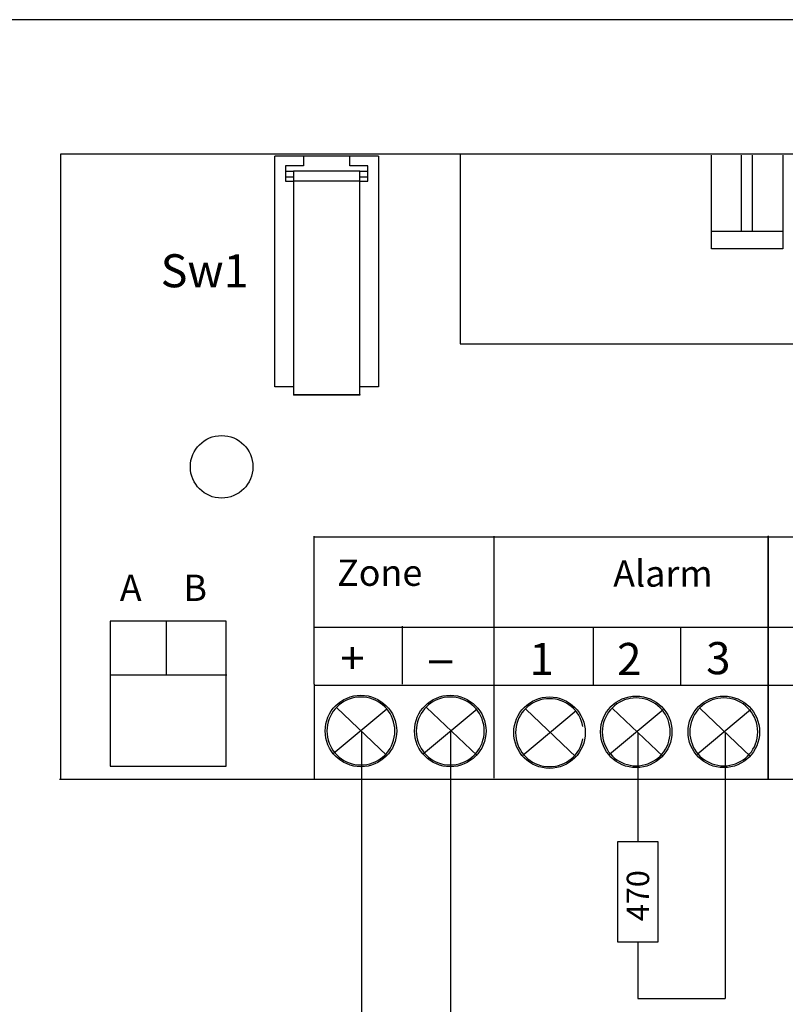
# Model space of a CAD drawing. Units: inches. Extents: x 1.9 to 19.8, y 0 to 29.7.
# Drawn here: x 14.2 to 15.6, y 8 to 9.8 of the extents above; entities that cross this region are included whole.
import ezdxf

# ---------------------------------------------------------------- set-up
doc = ezdxf.new("R2010")
doc.units = ezdxf.units.IN
doc.header["$MEASUREMENT"] = 0
doc.layers.add('ANTED', color=7, linetype='Continuous')

# ---------------------------------------------------------------- blocks, each defined once
blk = doc.blocks.new('block 10150')
at = {"layer": 'ANTED', "color": 7, "lineweight": 25, "true_color": 0xffffff}
blk.add_lwpolyline([(19.1006, 8.4395), (14.2246, 8.4395)], dxfattribs=at)
blk = doc.blocks.new('block 10152')
at = {"layer": 'ANTED', "color": 226, "lineweight": 25, "true_color": 0x7f005f}
blk.add_lwpolyline([(15.2906, 8.1401), (15.2906, 8.0361)], dxfattribs=at)
blk = doc.blocks.new('block 10154')
at = {"layer": 'ANTED', "color": 226, "lineweight": 25, "true_color": 0x7f005f}
blk.add_lwpolyline([(15.452, 8.5265), (15.452, 8.0361)], dxfattribs=at)
blk = doc.blocks.new('block 10155')
at = {"layer": 'ANTED', "color": 1, "lineweight": 25, "true_color": 0xff0000}
blk.add_lwpolyline([(14.7815, 8.5281), (14.7815, 7.3253)], dxfattribs=at)
blk = doc.blocks.new('block 10156')
at = {"layer": 'ANTED', "color": 5, "lineweight": 25, "true_color": 0x0000ff}
blk.add_lwpolyline([(14.9463, 7.3253), (14.9463, 8.5295)], dxfattribs=at)
blk = doc.blocks.new('block 10171')
at = {"layer": 'ANTED', "color": 226, "lineweight": 25, "true_color": 0x7f005f}
blk.add_lwpolyline([(15.2906, 8.0361), (15.452, 8.0361)], dxfattribs=at)
blk = doc.blocks.new('block 10188')
at = {"layer": 'ANTED', "color": 7, "lineweight": 25, "true_color": 0xffffff}
blk.add_lwpolyline([(14.3188, 8.6329), (14.533, 8.6329)], dxfattribs=at)
blk = doc.blocks.new('block 10189')
at = {"layer": 'ANTED', "color": 7, "lineweight": 25, "true_color": 0xffffff}
blk.add_lwpolyline([(14.532, 8.7314), (14.3178, 8.7314), (14.3178, 8.4644), (14.532, 8.4644), (14.532, 8.7314)], dxfattribs=at)
blk = doc.blocks.new('block 10190')
at = {"layer": 'ANTED', "color": 7, "true_color": 0xffffff, "insert": (14.4111, 9.3469), "char_height": 0.060855, "attachment_point": 7}
blk.add_mtext('\\fMyriad Pro|b0|i0|c0|p34;\\W1;Sw1', dxfattribs=at)
blk = doc.blocks.new('block 10191')
at = {"layer": 'ANTED', "color": 7, "lineweight": 25, "true_color": 0xffffff}
blk.add_lwpolyline([(14.227, 9.5926), (16.0678, 9.5926)], dxfattribs=at)
blk = doc.blocks.new('block 10192')
at = {"layer": 'ANTED', "color": 7, "lineweight": 25, "true_color": 0xffffff}
blk.add_open_spline([(14.5812, 9.016), (14.5812, 9.0479), (14.5554, 9.0737), (14.5235, 9.0737), (14.4917, 9.0737), (14.4659, 9.0479), (14.4659, 9.016), (14.4659, 8.9842), (14.4917, 8.9584), (14.5235, 8.9584), (14.5554, 8.9584), (14.5812, 8.9842), (14.5812, 9.016)], degree=3, knots=[0, 0, 0, 0, 1, 1, 1, 2, 2, 2, 3, 3, 3, 4, 4, 4, 4], dxfattribs=at)
blk = doc.blocks.new('block 10193')
at = {"layer": 'ANTED', "color": 7, "true_color": 0xffffff, "insert": (14.4531, 8.7688), "char_height": 0.048514, "attachment_point": 7}
blk.add_mtext('\\fMyriad Pro|b0|i0|c0|p34;\\W1;B', dxfattribs=at)
blk = doc.blocks.new('block 10194')
at = {"layer": 'ANTED', "color": 7, "true_color": 0xffffff, "insert": (14.3359, 8.7688), "char_height": 0.048514, "attachment_point": 7}
blk.add_mtext('\\fMyriad Pro|b0|i0|c0|p34;\\W1;A', dxfattribs=at)
blk = doc.blocks.new('block 10195')
at = {"layer": 'ANTED', "color": 7, "lineweight": 25, "true_color": 0xffffff}
blk.add_lwpolyline([(14.4214, 8.7314), (14.4214, 8.6329)], dxfattribs=at)
blk = doc.blocks.new('block 10196')
at = {"layer": 'ANTED', "color": 7, "lineweight": 25, "true_color": 0xffffff}
blk.add_lwpolyline([(14.227, 8.4395), (14.227, 9.5926)], dxfattribs=at)
blk = doc.blocks.new('block 10197')
at = {"layer": 'ANTED', "color": 7, "true_color": 0xffffff, "insert": (15.2453, 8.7951), "char_height": 0.048514, "attachment_point": 7}
blk.add_mtext('\\fMyriad Pro|b0|i0|c0|p34;\\W1;Alarm', dxfattribs=at)
blk = doc.blocks.new('block 10198')
at = {"layer": 'ANTED', "color": 7, "lineweight": 25, "true_color": 0xffffff}
blk.add_lwpolyline([(14.6944, 8.7206), (16.0366, 8.7206)], dxfattribs=at)
blk = doc.blocks.new('block 10199')
at = {"layer": 'ANTED', "color": 7, "lineweight": 25, "true_color": 0xffffff}
blk.add_lwpolyline([(14.6944, 8.6137), (16.0366, 8.6137)], dxfattribs=at)
blk = doc.blocks.new('block 10200')
at = {"layer": 'ANTED', "color": 7, "lineweight": 25, "true_color": 0xffffff}
blk.add_lwpolyline([(14.6944, 8.8868), (16.0366, 8.8868)], dxfattribs=at)
blk = doc.blocks.new('block 10201')
at = {"layer": 'ANTED', "color": 7, "lineweight": 25, "true_color": 0xffffff}
blk.add_lwpolyline([(14.9634, 9.2428), (16.0177, 9.2428)], dxfattribs=at)
blk = doc.blocks.new('block 10202')
at = {"layer": 'ANTED', "color": 7, "lineweight": 25, "true_color": 0xffffff}
blk.add_open_spline([(15.3537, 8.5276), (15.3537, 8.564), (15.3243, 8.5935), (15.2878, 8.5935), (15.2514, 8.5935), (15.222, 8.564), (15.222, 8.5276), (15.222, 8.4912), (15.2514, 8.4617), (15.2878, 8.4617), (15.3243, 8.4617), (15.3537, 8.4912), (15.3537, 8.5276)], degree=3, knots=[0, 0, 0, 0, 1, 1, 1, 2, 2, 2, 3, 3, 3, 4, 4, 4, 4], dxfattribs=at)
blk = doc.blocks.new('block 10203')
at = {"layer": 'ANTED', "color": 7, "lineweight": 25, "true_color": 0xffffff}
blk.add_lwpolyline([(15.0262, 8.6153), (15.0262, 8.8884)], dxfattribs=at)
blk = doc.blocks.new('block 10204')
at = {"layer": 'ANTED', "color": 7, "lineweight": 25, "true_color": 0xffffff}
blk.add_lwpolyline([(14.6944, 8.6153), (14.6944, 8.8884)], dxfattribs=at)
blk = doc.blocks.new('block 10205')
at = {"layer": 'ANTED', "color": 7, "lineweight": 25, "true_color": 0xffffff}
blk.add_lwpolyline([(14.9013, 8.5723), (14.9943, 8.4839)], dxfattribs=at)
blk = doc.blocks.new('block 10206')
at = {"layer": 'ANTED', "color": 7, "lineweight": 25, "true_color": 0xffffff}
blk.add_lwpolyline([(14.9943, 8.5696), (14.8957, 8.4873)], dxfattribs=at)
blk = doc.blocks.new('block 10207')
at = {"layer": 'ANTED', "color": 7, "true_color": 0xffffff, "insert": (14.8984, 8.6338), "char_height": 0.059275, "attachment_point": 7}
blk.add_mtext('\\fMyriad Pro|b0|i0|c0|p34;\\W2.0611;-', dxfattribs=at)
blk = doc.blocks.new('block 10208')
at = {"layer": 'ANTED', "color": 7, "lineweight": 25, "true_color": 0xffffff}
blk.add_open_spline([(14.8835, 8.5177), (14.889, 8.4881), (14.9149, 8.4666), (14.945, 8.4666), (14.9752, 8.4666), (15.001, 8.4881), (15.0066, 8.5177)], degree=3, knots=[0, 0, 0, 0, 1, 1, 1, 2, 2, 2, 2], dxfattribs=at)
blk = doc.blocks.new('block 10209')
at = {"layer": 'ANTED', "color": 7, "lineweight": 25, "true_color": 0xffffff}
blk.add_open_spline([(15.0066, 8.5407), (15.001, 8.5704), (14.9752, 8.5918), (14.945, 8.5918), (14.9149, 8.5918), (14.889, 8.5704), (14.8835, 8.5407)], degree=3, knots=[0, 0, 0, 0, 1, 1, 1, 2, 2, 2, 2], dxfattribs=at)
blk = doc.blocks.new('block 10210')
at = {"layer": 'ANTED', "color": 7, "lineweight": 25, "true_color": 0xffffff}
blk.add_open_spline([(15.0109, 8.5292), (15.0109, 8.5656), (14.9814, 8.5951), (14.945, 8.5951), (14.9087, 8.5951), (14.8791, 8.5656), (14.8791, 8.5292), (14.8791, 8.4928), (14.9087, 8.4633), (14.945, 8.4633), (14.9814, 8.4633), (15.0109, 8.4928), (15.0109, 8.5292)], degree=3, knots=[0, 0, 0, 0, 1, 1, 1, 2, 2, 2, 3, 3, 3, 4, 4, 4, 4], dxfattribs=at)
blk = doc.blocks.new('block 10211')
at = {"layer": 'ANTED', "color": 7, "lineweight": 25, "true_color": 0xffffff}
blk.add_lwpolyline([(14.735, 8.5723), (14.8281, 8.4839)], dxfattribs=at)
blk = doc.blocks.new('block 10212')
at = {"layer": 'ANTED', "color": 7, "lineweight": 25, "true_color": 0xffffff}
blk.add_lwpolyline([(14.8281, 8.5696), (14.7294, 8.4873)], dxfattribs=at)
blk = doc.blocks.new('block 10213')
at = {"layer": 'ANTED', "color": 7, "true_color": 0xffffff, "insert": (14.7422, 8.6338), "char_height": 0.059275, "attachment_point": 7}
blk.add_mtext('\\fMyriad Pro|b0|i0|c0|p34;\\W1;+', dxfattribs=at)
blk = doc.blocks.new('block 10214')
at = {"layer": 'ANTED', "color": 7, "lineweight": 25, "true_color": 0xffffff}
blk.add_lwpolyline([(14.8572, 8.6153), (14.8572, 8.7223)], dxfattribs=at)
blk = doc.blocks.new('block 10215')
at = {"layer": 'ANTED', "color": 7, "lineweight": 25, "true_color": 0xffffff}
blk.add_lwpolyline([(14.6947, 8.5659), (14.6947, 8.6153)], dxfattribs=at)
blk = doc.blocks.new('block 10216')
at = {"layer": 'ANTED', "color": 7, "lineweight": 25, "true_color": 0xffffff}
blk.add_lwpolyline([(14.6947, 8.5495), (14.6947, 8.5659)], dxfattribs=at)
blk = doc.blocks.new('block 10217')
at = {"layer": 'ANTED', "color": 7, "lineweight": 25, "true_color": 0xffffff}
blk.add_lwpolyline([(14.6947, 8.4395), (14.6947, 8.5495)], dxfattribs=at)
blk = doc.blocks.new('block 10218')
at = {"layer": 'ANTED', "color": 7, "true_color": 0xffffff, "insert": (14.7364, 8.7967), "char_height": 0.048514, "attachment_point": 7}
blk.add_mtext('\\fMyriad Pro|b0|i0|c0|p34;\\W1;Zone', dxfattribs=at)
blk = doc.blocks.new('block 10219')
at = {"layer": 'ANTED', "color": 7, "lineweight": 25, "true_color": 0xffffff}
blk.add_open_spline([(14.7188, 8.5407), (14.7173, 8.5331), (14.7173, 8.5253), (14.7188, 8.5177)], degree=3, dxfattribs=at)
blk = doc.blocks.new('block 10220')
at = {"layer": 'ANTED', "color": 7, "lineweight": 25, "true_color": 0xffffff}
blk.add_open_spline([(14.8418, 8.5177), (14.8433, 8.5253), (14.8433, 8.5331), (14.8418, 8.5407)], degree=3, dxfattribs=at)
blk = doc.blocks.new('block 10221')
at = {"layer": 'ANTED', "color": 7, "lineweight": 25, "true_color": 0xffffff}
blk.add_open_spline([(14.8835, 8.5407), (14.8821, 8.5331), (14.8821, 8.5253), (14.8835, 8.5177)], degree=3, dxfattribs=at)
blk = doc.blocks.new('block 10222')
at = {"layer": 'ANTED', "color": 7, "lineweight": 25, "true_color": 0xffffff}
blk.add_open_spline([(14.7188, 8.5177), (14.7243, 8.4881), (14.7502, 8.4666), (14.7803, 8.4666), (14.8104, 8.4666), (14.8363, 8.4881), (14.8418, 8.5177)], degree=3, knots=[0, 0, 0, 0, 1, 1, 1, 2, 2, 2, 2], dxfattribs=at)
blk = doc.blocks.new('block 10223')
at = {"layer": 'ANTED', "color": 7, "lineweight": 25, "true_color": 0xffffff}
blk.add_open_spline([(14.8418, 8.5407), (14.8363, 8.5704), (14.8104, 8.5918), (14.7803, 8.5918), (14.7502, 8.5918), (14.7243, 8.5704), (14.7188, 8.5407)], degree=3, knots=[0, 0, 0, 0, 1, 1, 1, 2, 2, 2, 2], dxfattribs=at)
blk = doc.blocks.new('block 10224')
at = {"layer": 'ANTED', "color": 7, "lineweight": 25, "true_color": 0xffffff}
blk.add_open_spline([(14.8462, 8.5292), (14.8462, 8.5656), (14.8167, 8.5951), (14.7803, 8.5951), (14.7439, 8.5951), (14.7144, 8.5656), (14.7144, 8.5292), (14.7144, 8.4928), (14.7439, 8.4633), (14.7803, 8.4633), (14.8167, 8.4633), (14.8462, 8.4928), (14.8462, 8.5292)], degree=3, knots=[0, 0, 0, 0, 1, 1, 1, 2, 2, 2, 3, 3, 3, 4, 4, 4, 4], dxfattribs=at)
blk = doc.blocks.new('block 10225')
at = {"layer": 'ANTED', "color": 226, "lineweight": 25, "true_color": 0x7f005f}
blk.add_lwpolyline([(15.2906, 8.5265), (15.2906, 8.3258)], dxfattribs=at)
blk = doc.blocks.new('block 10226')
at = {"layer": 'ANTED', "color": 78, "lineweight": 25, "true_color": 0x264c00}
blk.add_lwpolyline([(15.2538, 8.3258), (15.3274, 8.3258)], dxfattribs=at)
blk = doc.blocks.new('block 10227')
at = {"layer": 'ANTED', "color": 78, "true_color": 0x264c00, "insert": (15.3116, 8.1788), "char_height": 0.041312, "attachment_point": 7, "rotation": 90}
blk.add_mtext('\\fMyriad Pro|b0|i0|c0|p34;\\W1;470', dxfattribs=at)
blk = doc.blocks.new('block 10228')
at = {"layer": 'ANTED', "color": 78, "lineweight": 25, "true_color": 0x264c00}
blk.add_lwpolyline([(15.3274, 8.1401), (15.2538, 8.1401)], dxfattribs=at)
blk = doc.blocks.new('block 10229')
at = {"layer": 'ANTED', "color": 78, "lineweight": 25, "true_color": 0x264c00}
blk.add_lwpolyline([(15.2538, 8.1401), (15.2538, 8.3258)], dxfattribs=at)
blk = doc.blocks.new('block 10230')
at = {"layer": 'ANTED', "color": 78, "lineweight": 25, "true_color": 0x264c00}
blk.add_lwpolyline([(15.3274, 8.3258), (15.3274, 8.1401)], dxfattribs=at)
blk = doc.blocks.new('block 10231')
at = {"layer": 'ANTED', "color": 7, "lineweight": 25, "true_color": 0xffffff}
blk.add_open_spline([(15.0665, 8.5377), (15.0651, 8.5301), (15.0651, 8.5222), (15.0665, 8.5146)], degree=3, dxfattribs=at)
blk = doc.blocks.new('block 10232')
at = {"layer": 'ANTED', "color": 7, "lineweight": 25, "true_color": 0xffffff}
blk.add_open_spline([(15.1895, 8.5377), (15.184, 8.5673), (15.1582, 8.5887), (15.128, 8.5887), (15.0979, 8.5887), (15.072, 8.5673), (15.0665, 8.5377)], degree=3, knots=[0, 0, 0, 0, 1, 1, 1, 2, 2, 2, 2], dxfattribs=at)
blk = doc.blocks.new('block 10233')
at = {"layer": 'ANTED', "color": 7, "true_color": 0xffffff, "insert": (15.0911, 8.6322), "char_height": 0.059275, "attachment_point": 7}
blk.add_mtext('\\fMyriad Pro|b0|i0|c0|p34;\\W1;1', dxfattribs=at)
blk = doc.blocks.new('block 10234')
at = {"layer": 'ANTED', "color": 7, "lineweight": 25, "true_color": 0xffffff}
blk.add_lwpolyline([(15.2088, 8.6137), (15.2088, 8.7206)], dxfattribs=at)
blk = doc.blocks.new('block 10235')
at = {"layer": 'ANTED', "color": 7, "true_color": 0xffffff, "insert": (15.2525, 8.6322), "char_height": 0.059275, "attachment_point": 7}
blk.add_mtext('\\fMyriad Pro|b0|i0|c0|p34;\\W1;2', dxfattribs=at)
blk = doc.blocks.new('block 10236')
at = {"layer": 'ANTED', "color": 7, "lineweight": 25, "true_color": 0xffffff}
blk.add_lwpolyline([(15.0262, 8.5659), (15.0262, 8.6154)], dxfattribs=at)
blk = doc.blocks.new('block 10237')
at = {"layer": 'ANTED', "color": 7, "lineweight": 25, "true_color": 0xffffff}
blk.add_lwpolyline([(15.0262, 8.5564), (15.0262, 8.5659)], dxfattribs=at)
blk = doc.blocks.new('block 10238')
at = {"layer": 'ANTED', "color": 7, "lineweight": 25, "true_color": 0xffffff}
blk.add_open_spline([(15.2263, 8.5391), (15.2249, 8.5315), (15.2249, 8.5237), (15.2263, 8.516)], degree=3, dxfattribs=at)
blk = doc.blocks.new('block 10239')
at = {"layer": 'ANTED', "color": 7, "lineweight": 25, "true_color": 0xffffff}
blk.add_open_spline([(15.3494, 8.516), (15.3508, 8.5237), (15.3508, 8.5315), (15.3494, 8.5391)], degree=3, dxfattribs=at)
blk = doc.blocks.new('block 10240')
at = {"layer": 'ANTED', "color": 7, "lineweight": 25, "true_color": 0xffffff}
blk.add_open_spline([(15.3494, 8.5391), (15.3438, 8.5687), (15.3179, 8.5902), (15.2878, 8.5902), (15.2577, 8.5902), (15.2319, 8.5687), (15.2263, 8.5391)], degree=3, knots=[0, 0, 0, 0, 1, 1, 1, 2, 2, 2, 2], dxfattribs=at)
blk = doc.blocks.new('block 10241')
at = {"layer": 'ANTED', "color": 7, "lineweight": 25, "true_color": 0xffffff}
blk.add_open_spline([(15.0066, 8.5177), (15.0079, 8.5253), (15.0079, 8.5331), (15.0066, 8.5407)], degree=3, dxfattribs=at)
blk = doc.blocks.new('block 10242')
at = {"layer": 'ANTED', "color": 7, "lineweight": 25, "true_color": 0xffffff}
blk.add_lwpolyline([(15.0842, 8.5693), (15.1773, 8.4809)], dxfattribs=at)
blk = doc.blocks.new('block 10243')
at = {"layer": 'ANTED', "color": 7, "lineweight": 25, "true_color": 0xffffff}
blk.add_lwpolyline([(15.1773, 8.5666), (15.0787, 8.4842)], dxfattribs=at)
blk = doc.blocks.new('block 10244')
at = {"layer": 'ANTED', "color": 7, "lineweight": 25, "true_color": 0xffffff}
blk.add_open_spline([(15.0665, 8.5146), (15.072, 8.485), (15.0979, 8.4635), (15.128, 8.4635), (15.1582, 8.4635), (15.184, 8.485), (15.1895, 8.5146)], degree=3, knots=[0, 0, 0, 0, 1, 1, 1, 2, 2, 2, 2], dxfattribs=at)
blk = doc.blocks.new('block 10245')
at = {"layer": 'ANTED', "color": 7, "lineweight": 25, "true_color": 0xffffff}
blk.add_open_spline([(15.1939, 8.5262), (15.1939, 8.5625), (15.1644, 8.592), (15.128, 8.592), (15.0916, 8.592), (15.0621, 8.5625), (15.0621, 8.5262), (15.0621, 8.4898), (15.0916, 8.4603), (15.128, 8.4603), (15.1644, 8.4603), (15.1939, 8.4898), (15.1939, 8.5262)], degree=3, knots=[0, 0, 0, 0, 1, 1, 1, 2, 2, 2, 3, 3, 3, 4, 4, 4, 4], dxfattribs=at)
blk = doc.blocks.new('block 10246')
at = {"layer": 'ANTED', "color": 7, "lineweight": 25, "true_color": 0xffffff}
blk.add_lwpolyline([(15.2441, 8.5707), (15.3372, 8.4823)], dxfattribs=at)
blk = doc.blocks.new('block 10247')
at = {"layer": 'ANTED', "color": 7, "lineweight": 25, "true_color": 0xffffff}
blk.add_lwpolyline([(15.3372, 8.568), (15.2386, 8.4857)], dxfattribs=at)
blk = doc.blocks.new('block 10248')
at = {"layer": 'ANTED', "color": 7, "lineweight": 25, "true_color": 0xffffff}
blk.add_lwpolyline([(15.0262, 8.442), (15.0262, 8.5564)], dxfattribs=at)
blk = doc.blocks.new('block 10249')
at = {"layer": 'ANTED', "color": 7, "lineweight": 25, "true_color": 0xffffff}
blk.add_open_spline([(15.2263, 8.516), (15.2319, 8.4864), (15.2577, 8.465), (15.2878, 8.465), (15.3179, 8.465), (15.3438, 8.4864), (15.3494, 8.516)], degree=3, knots=[0, 0, 0, 0, 1, 1, 1, 2, 2, 2, 2], dxfattribs=at)
blk = doc.blocks.new('block 10250')
at = {"layer": 'ANTED', "color": 7, "lineweight": 25, "true_color": 0xffffff}
blk.add_lwpolyline([(14.8128, 9.5886), (14.8128, 9.1636)], dxfattribs=at)
blk = doc.blocks.new('block 10251')
at = {"layer": 'ANTED', "color": 7, "lineweight": 25, "true_color": 0xffffff}
blk.add_lwpolyline([(14.7782, 9.1494), (14.7782, 9.5422)], dxfattribs=at)
blk = doc.blocks.new('block 10252')
at = {"layer": 'ANTED', "color": 7, "lineweight": 25, "true_color": 0xffffff}
blk.add_lwpolyline([(14.6217, 9.1636), (14.6217, 9.5886)], dxfattribs=at)
blk = doc.blocks.new('block 10253')
at = {"layer": 'ANTED', "color": 7, "lineweight": 25, "true_color": 0xffffff}
blk.add_lwpolyline([(14.6563, 9.5422), (14.6563, 9.1494)], dxfattribs=at)
blk = doc.blocks.new('block 10254')
at = {"layer": 'ANTED', "color": 7, "lineweight": 25, "true_color": 0xffffff}
blk.add_lwpolyline([(14.8128, 9.1636), (14.7782, 9.1636)], dxfattribs=at)
blk = doc.blocks.new('block 10255')
at = {"layer": 'ANTED', "color": 7, "lineweight": 25, "true_color": 0xffffff}
blk.add_lwpolyline([(14.7782, 9.1494), (14.7782, 9.148)], dxfattribs=at)
blk = doc.blocks.new('block 10256')
at = {"layer": 'ANTED', "color": 7, "lineweight": 25, "true_color": 0xffffff}
blk.add_lwpolyline([(14.6563, 9.1636), (14.6217, 9.1636)], dxfattribs=at)
blk = doc.blocks.new('block 10257')
at = {"layer": 'ANTED', "color": 7, "lineweight": 25, "true_color": 0xffffff}
blk.add_lwpolyline([(14.6563, 9.1494), (14.6563, 9.148)], dxfattribs=at)
blk = doc.blocks.new('block 10258')
at = {"layer": 'ANTED', "color": 7, "lineweight": 25, "true_color": 0xffffff}
blk.add_lwpolyline([(14.6563, 9.1494), (14.7782, 9.1494)], dxfattribs=at)
blk = doc.blocks.new('block 10259')
at = {"layer": 'ANTED', "color": 7, "lineweight": 25, "true_color": 0xffffff}
blk.add_lwpolyline([(14.7782, 9.148), (14.6563, 9.148)], dxfattribs=at)
blk = doc.blocks.new('block 10260')
at = {"layer": 'ANTED', "color": 7, "lineweight": 25, "true_color": 0xffffff}
blk.add_lwpolyline([(14.8128, 9.5886), (14.7601, 9.5886)], dxfattribs=at)
blk = doc.blocks.new('block 10261')
at = {"layer": 'ANTED', "color": 7, "lineweight": 25, "true_color": 0xffffff}
blk.add_lwpolyline([(14.7601, 9.5707), (14.7601, 9.5886)], dxfattribs=at)
blk = doc.blocks.new('block 10262')
at = {"layer": 'ANTED', "color": 7, "lineweight": 25, "true_color": 0xffffff}
blk.add_lwpolyline([(14.793, 9.5707), (14.7601, 9.5707)], dxfattribs=at)
blk = doc.blocks.new('block 10263')
at = {"layer": 'ANTED', "color": 7, "lineweight": 25, "true_color": 0xffffff}
blk.add_lwpolyline([(14.793, 9.5425), (14.793, 9.5707)], dxfattribs=at)
blk = doc.blocks.new('block 10264')
at = {"layer": 'ANTED', "color": 7, "lineweight": 25, "true_color": 0xffffff}
blk.add_lwpolyline([(14.7782, 9.5425), (14.793, 9.5425)], dxfattribs=at)
blk = doc.blocks.new('block 10265')
at = {"layer": 'ANTED', "color": 7, "lineweight": 25, "true_color": 0xffffff}
blk.add_lwpolyline([(14.7782, 9.5507), (14.793, 9.5507)], dxfattribs=at)
blk = doc.blocks.new('block 10266')
at = {"layer": 'ANTED', "color": 7, "lineweight": 25, "true_color": 0xffffff}
blk.add_lwpolyline([(14.7782, 9.5606), (14.793, 9.5606)], dxfattribs=at)
blk = doc.blocks.new('block 10267')
at = {"layer": 'ANTED', "color": 7, "lineweight": 25, "true_color": 0xffffff}
blk.add_lwpolyline([(14.7782, 9.5422), (14.7782, 9.5606)], dxfattribs=at)
blk = doc.blocks.new('block 10268')
at = {"layer": 'ANTED', "color": 7, "lineweight": 25, "true_color": 0xffffff}
blk.add_lwpolyline([(14.6744, 9.5886), (14.6744, 9.5707)], dxfattribs=at)
blk = doc.blocks.new('block 10269')
at = {"layer": 'ANTED', "color": 7, "lineweight": 25, "true_color": 0xffffff}
blk.add_lwpolyline([(14.6744, 9.5886), (14.6217, 9.5886)], dxfattribs=at)
blk = doc.blocks.new('block 10270')
at = {"layer": 'ANTED', "color": 7, "lineweight": 25, "true_color": 0xffffff}
blk.add_lwpolyline([(14.6415, 9.5425), (14.6563, 9.5425)], dxfattribs=at)
blk = doc.blocks.new('block 10271')
at = {"layer": 'ANTED', "color": 7, "lineweight": 25, "true_color": 0xffffff}
blk.add_lwpolyline([(14.6415, 9.5707), (14.6415, 9.5425)], dxfattribs=at)
blk = doc.blocks.new('block 10272')
at = {"layer": 'ANTED', "color": 7, "lineweight": 25, "true_color": 0xffffff}
blk.add_lwpolyline([(14.6744, 9.5707), (14.6415, 9.5707)], dxfattribs=at)
blk = doc.blocks.new('block 10273')
at = {"layer": 'ANTED', "color": 7, "lineweight": 25, "true_color": 0xffffff}
blk.add_lwpolyline([(14.6415, 9.5507), (14.6563, 9.5507)], dxfattribs=at)
blk = doc.blocks.new('block 10274')
at = {"layer": 'ANTED', "color": 7, "lineweight": 25, "true_color": 0xffffff}
blk.add_lwpolyline([(14.6415, 9.5606), (14.6563, 9.5606)], dxfattribs=at)
blk = doc.blocks.new('block 10275')
at = {"layer": 'ANTED', "color": 7, "lineweight": 25, "true_color": 0xffffff}
blk.add_lwpolyline([(14.6563, 9.5606), (14.6563, 9.5422)], dxfattribs=at)
blk = doc.blocks.new('block 10276')
at = {"layer": 'ANTED', "color": 7, "lineweight": 25, "true_color": 0xffffff}
blk.add_lwpolyline([(14.7601, 9.5886), (14.6744, 9.5886)], dxfattribs=at)
blk = doc.blocks.new('block 10277')
at = {"layer": 'ANTED', "color": 7, "lineweight": 25, "true_color": 0xffffff}
blk.add_lwpolyline([(14.7782, 9.5606), (14.6563, 9.5606)], dxfattribs=at)
blk = doc.blocks.new('block 10278')
at = {"layer": 'ANTED', "color": 7, "lineweight": 25, "true_color": 0xffffff}
blk.add_lwpolyline([(14.7782, 9.5422), (14.6563, 9.5422)], dxfattribs=at)
blk = doc.blocks.new('block 10279')
at = {"layer": 'ANTED', "color": 7, "lineweight": 25, "true_color": 0xffffff}
blk.add_lwpolyline([(14.9634, 9.5926), (14.9634, 9.2428)], dxfattribs=at)
blk = doc.blocks.new('block 10281')
at = {"layer": 'ANTED', "color": 7, "lineweight": 25, "true_color": 0xffffff}
blk.add_lwpolyline([(15.5312, 8.6153), (15.5312, 8.8884)], dxfattribs=at)
blk = doc.blocks.new('block 10282')
at = {"layer": 'ANTED', "color": 7, "lineweight": 25, "true_color": 0xffffff}
blk.add_lwpolyline([(15.5316, 8.6137), (15.5316, 8.889)], dxfattribs=at)
blk = doc.blocks.new('block 10294')
at = {"layer": 'ANTED', "color": 7, "lineweight": 25, "true_color": 0xffffff}
blk.add_lwpolyline([(15.5312, 8.5659), (15.5312, 8.6154)], dxfattribs=at)
blk = doc.blocks.new('block 10295')
at = {"layer": 'ANTED', "color": 7, "lineweight": 25, "true_color": 0xffffff}
blk.add_lwpolyline([(15.5312, 8.5564), (15.5312, 8.5659)], dxfattribs=at)
blk = doc.blocks.new('block 10296')
at = {"layer": 'ANTED', "color": 7, "true_color": 0xffffff, "insert": (15.4166, 8.6338), "char_height": 0.059275, "attachment_point": 7}
blk.add_mtext('\\fMyriad Pro|b0|i0|c0|p34;\\W1;3', dxfattribs=at)
blk = doc.blocks.new('block 10297')
at = {"layer": 'ANTED', "color": 7, "lineweight": 25, "true_color": 0xffffff}
blk.add_lwpolyline([(15.5312, 8.528), (15.5312, 8.6137)], dxfattribs=at)
blk = doc.blocks.new('block 10298')
at = {"layer": 'ANTED', "color": 7, "lineweight": 25, "true_color": 0xffffff}
blk.add_lwpolyline([(15.5316, 8.528), (15.5316, 8.6137)], dxfattribs=at)
blk = doc.blocks.new('block 10299')
at = {"layer": 'ANTED', "color": 7, "lineweight": 25, "true_color": 0xffffff}
blk.add_lwpolyline([(15.3702, 8.6137), (15.3702, 8.7206)], dxfattribs=at)
blk = doc.blocks.new('block 10300')
at = {"layer": 'ANTED', "color": 7, "lineweight": 25, "true_color": 0xffffff}
blk.add_open_spline([(15.3876, 8.5391), (15.3862, 8.5315), (15.3862, 8.5237), (15.3876, 8.516)], degree=3, dxfattribs=at)
blk = doc.blocks.new('block 10301')
at = {"layer": 'ANTED', "color": 7, "lineweight": 25, "true_color": 0xffffff}
blk.add_open_spline([(15.5107, 8.516), (15.5121, 8.5237), (15.5121, 8.5315), (15.5107, 8.5391)], degree=3, dxfattribs=at)
blk = doc.blocks.new('block 10302')
at = {"layer": 'ANTED', "color": 7, "lineweight": 25, "true_color": 0xffffff}
blk.add_open_spline([(15.5107, 8.5391), (15.5051, 8.5687), (15.4793, 8.5902), (15.4492, 8.5902), (15.4191, 8.5902), (15.3932, 8.5687), (15.3876, 8.5391)], degree=3, knots=[0, 0, 0, 0, 1, 1, 1, 2, 2, 2, 2], dxfattribs=at)
blk = doc.blocks.new('block 10303')
at = {"layer": 'ANTED', "color": 7, "lineweight": 25, "true_color": 0xffffff}
blk.add_lwpolyline([(15.5312, 8.442), (15.5312, 8.5564)], dxfattribs=at)
blk = doc.blocks.new('block 10304')
at = {"layer": 'ANTED', "color": 7, "lineweight": 25, "true_color": 0xffffff}
blk.add_lwpolyline([(15.4054, 8.5707), (15.4985, 8.4823)], dxfattribs=at)
blk = doc.blocks.new('block 10305')
at = {"layer": 'ANTED', "color": 7, "lineweight": 25, "true_color": 0xffffff}
blk.add_lwpolyline([(15.4985, 8.568), (15.3999, 8.4857)], dxfattribs=at)
blk = doc.blocks.new('block 10306')
at = {"layer": 'ANTED', "color": 7, "lineweight": 25, "true_color": 0xffffff}
blk.add_lwpolyline([(15.5312, 8.4403), (15.5312, 8.5548)], dxfattribs=at)
blk = doc.blocks.new('block 10307')
at = {"layer": 'ANTED', "color": 7, "lineweight": 25, "true_color": 0xffffff}
blk.add_lwpolyline([(15.5316, 8.4403), (15.5316, 8.5548)], dxfattribs=at)
blk = doc.blocks.new('block 10308')
at = {"layer": 'ANTED', "color": 7, "lineweight": 25, "true_color": 0xffffff}
blk.add_open_spline([(15.3876, 8.516), (15.3932, 8.4864), (15.4191, 8.465), (15.4492, 8.465), (15.4793, 8.465), (15.5051, 8.4864), (15.5107, 8.516)], degree=3, knots=[0, 0, 0, 0, 1, 1, 1, 2, 2, 2, 2], dxfattribs=at)
blk = doc.blocks.new('block 10309')
at = {"layer": 'ANTED', "color": 7, "lineweight": 25, "true_color": 0xffffff}
blk.add_open_spline([(15.5151, 8.5276), (15.5151, 8.564), (15.4856, 8.5935), (15.4492, 8.5935), (15.4128, 8.5935), (15.3833, 8.564), (15.3833, 8.5276), (15.3833, 8.4912), (15.4128, 8.4617), (15.4492, 8.4617), (15.4856, 8.4617), (15.5151, 8.4912), (15.5151, 8.5276)], degree=3, knots=[0, 0, 0, 0, 1, 1, 1, 2, 2, 2, 3, 3, 3, 4, 4, 4, 4], dxfattribs=at)
blk = doc.blocks.new('block 10337')
at = {"layer": 'ANTED', "color": 7, "lineweight": 25, "true_color": 0xffffff}
blk.add_lwpolyline([(15.5013, 9.5905), (15.5013, 9.449)], dxfattribs=at)
blk = doc.blocks.new('block 10338')
at = {"layer": 'ANTED', "color": 7, "lineweight": 25, "true_color": 0xffffff}
blk.add_lwpolyline([(15.4815, 9.5905), (15.4815, 9.449)], dxfattribs=at)
blk = doc.blocks.new('block 10339')
at = {"layer": 'ANTED', "color": 7, "lineweight": 25, "true_color": 0xffffff}
blk.add_lwpolyline([(15.4263, 9.4504), (15.5581, 9.4504)], dxfattribs=at)
blk = doc.blocks.new('block 10340')
at = {"layer": 'ANTED', "color": 7, "lineweight": 25, "true_color": 0xffffff}
blk.add_lwpolyline([(15.4263, 9.4175), (15.4263, 9.5905)], dxfattribs=at)
blk = doc.blocks.new('block 10341')
at = {"layer": 'ANTED', "color": 7, "lineweight": 25, "true_color": 0xffffff}
blk.add_lwpolyline([(15.5581, 9.5905), (15.5581, 9.4175)], dxfattribs=at)
blk = doc.blocks.new('block 10342')
at = {"layer": 'ANTED', "color": 7, "lineweight": 25, "true_color": 0xffffff}
blk.add_lwpolyline([(15.5581, 9.4175), (15.4263, 9.4175)], dxfattribs=at)
blk = doc.blocks.new('block 10139')
at = {"layer": 'ANTED'}
for name in ['block 10191', 'block 10196', 'block 10252', 'block 10269', 'block 10268', 'block 10276', 'block 10260', 'block 10261', 'block 10250', 'block 10279', 'block 10340', 'block 10338', 'block 10337', 'block 10341', 'block 10271', 'block 10272', 'block 10262', 'block 10263', 'block 10274', 'block 10273', 'block 10275', 'block 10277', 'block 10266', 'block 10267', 'block 10265', 'block 10270', 'block 10253', 'block 10278', 'block 10264', 'block 10251', 'block 10339', 'block 10342', 'block 10190', 'block 10201', 'block 10256', 'block 10254', 'block 10257', 'block 10258', 'block 10259', 'block 10255', 'block 10192', 'block 10204', 'block 10200', 'block 10203', 'block 10281', 'block 10282', 'block 10218', 'block 10197', 'block 10194', 'block 10193', 'block 10189', 'block 10195', 'block 10198', 'block 10214', 'block 10234', 'block 10299', 'block 10235', 'block 10296', 'block 10213', 'block 10233', 'block 10207', 'block 10188', 'block 10199', 'block 10215', 'block 10236', 'block 10294', 'block 10297', 'block 10298', 'block 10224', 'block 10223', 'block 10210', 'block 10209', 'block 10245', 'block 10232', 'block 10202', 'block 10240', 'block 10309', 'block 10302', 'block 10216', 'block 10212', 'block 10211', 'block 10206', 'block 10205', 'block 10237', 'block 10243', 'block 10242', 'block 10247', 'block 10246', 'block 10305', 'block 10304', 'block 10295', 'block 10217', 'block 10248', 'block 10303', 'block 10306', 'block 10307', 'block 10219', 'block 10220', 'block 10221', 'block 10156', 'block 10241', 'block 10231', 'block 10238', 'block 10239', 'block 10300', 'block 10301', 'block 10222', 'block 10155', 'block 10208', 'block 10244', 'block 10249', 'block 10225', 'block 10308', 'block 10154', 'block 10150', 'block 10226', 'block 10229', 'block 10230', 'block 10227', 'block 10228', 'block 10152', 'block 10171']:
    blk.add_blockref(name, (0, 0), dxfattribs=at)
blk = doc.blocks.new('block 15548')
at = {"layer": 'ANTED', "color": 7, "lineweight": 25, "true_color": 0xffffff}
blk.add_lwpolyline([(19.8402, 9.84), (11.1968, 9.84)], dxfattribs=at)

msp = doc.modelspace()

# ---------------------------------------------------------------- block references
at = {"layer": 'ANTED'}
for name in ['block 15548', 'block 10139']:
    msp.add_blockref(name, (0, 0), dxfattribs=at)

doc.saveas('drawing.dxf')
